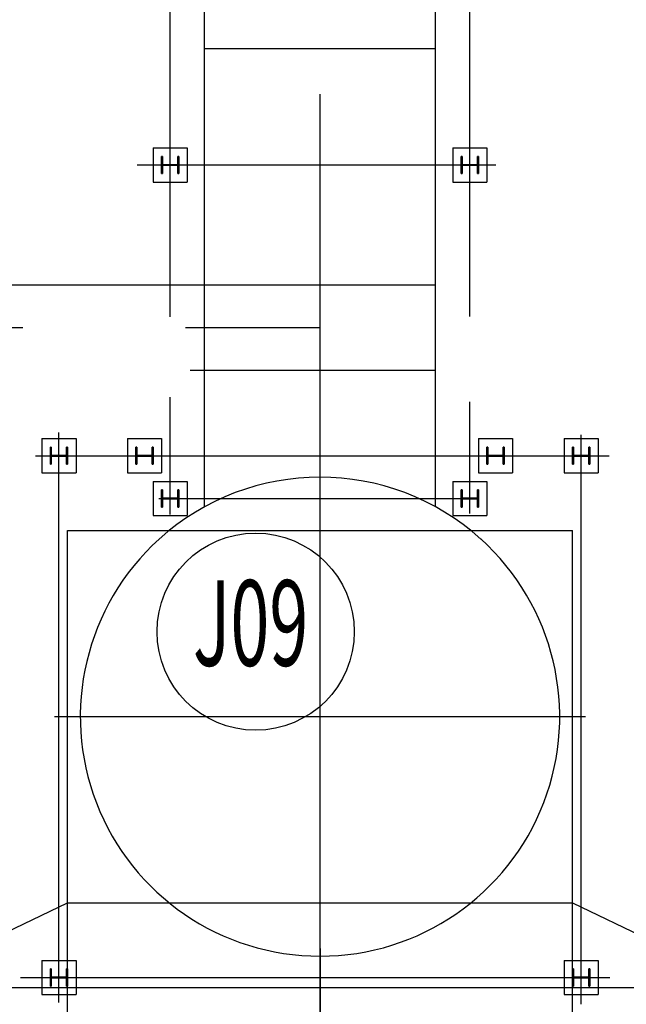
# Model space of a CAD drawing. Extents: x 244348 to 245538, y 6496095 to 6496937.
# Drawn here: x 244914 to 244929, y 6496377 to 6496400 of the extents above; entities that cross this region are included whole.
import ezdxf
from ezdxf.enums import TextEntityAlignment as Align

# ---------------------------------------------------------------- set-up
doc = ezdxf.new("R2010")
doc.units = 0
doc.header["$MEASUREMENT"] = 0
doc.linetypes.add('CENTER', pattern=[2, 1.25, -0.25, 0.25, -0.25])
doc.layers.add('2细线层', color=4, linetype='Continuous', lineweight=35)
doc.layers.add('3中心线层', color=1, linetype='CENTER')
doc.layers.add('厂区道路', color=3, linetype='Continuous')
doc.styles.add('HZ', font='txt8', dxfattribs={"width": 0.7, "bigfont": 'hztxt'})

msp = doc.modelspace()

# ---------------------------------------------------------------- linework, layer by layer
at = {"color": 252}
for p, q in [((244918.002, 6496393.284), (244918.002, 6496404.782)), ((244918.002, 6496393.284), (244918.002, 6496404.782)), ((244925.002, 6496393.288), (244925.002, 6496404.782)), ((244925.002, 6496393.288), (244925.002, 6496404.782)), ((244918.802, 6496388.838), (244918.802, 6496401.202)), ((244918.802, 6496388.838), (244918.802, 6496401.202)), ((244924.202, 6496388.838), (244924.202, 6496401.202)), ((244924.202, 6496388.838), (244924.202, 6496401.202)), ((244918.802, 6496399.552), (244924.202, 6496399.552)), ((244918.802, 6496399.552), (244924.202, 6496399.552)), ((244921.502, 6496362.137), (244921.502, 6496398.487)), ((244921.502, 6496362.137), (244921.502, 6496398.487)), ((244917.602, 6496397.232), (244918.402, 6496397.232)), ((244917.602, 6496397.232), (244917.602, 6496396.432)), ((244917.602, 6496397.232), (244918.402, 6496397.232)), ((244917.602, 6496397.232), (244917.602, 6496396.432)), ((244918.402, 6496397.232), (244918.402, 6496396.432)), ((244918.402, 6496397.232), (244918.402, 6496396.432)), ((244924.602, 6496397.232), (244925.402, 6496397.232)), ((244924.602, 6496397.232), (244924.602, 6496396.432)), ((244924.602, 6496397.232), (244925.402, 6496397.232)), ((244924.602, 6496397.232), (244924.602, 6496396.432)), ((244925.402, 6496397.232), (244925.402, 6496396.432)), ((244925.402, 6496397.232), (244925.402, 6496396.432)), ((244917.229, 6496396.832), (244925.606, 6496396.832)), ((244917.229, 6496396.832), (244925.606, 6496396.832)), ((244917.602, 6496396.432), (244918.402, 6496396.432)), ((244917.602, 6496396.432), (244918.402, 6496396.432)), ((244924.602, 6496396.432), (244925.402, 6496396.432)), ((244924.602, 6496396.432), (244925.402, 6496396.432)), ((244914.236, 6496394.032), (244924.202, 6496394.032)), ((244914.236, 6496394.032), (244924.202, 6496394.032)), ((244902.077, 6496393.032), (244914.562, 6496393.032)), ((244902.077, 6496393.032), (244914.562, 6496393.032)), ((244918.356, 6496393.032), (244921.502, 6496393.032)), ((244918.356, 6496393.032), (244921.502, 6496393.032)), ((244918.465, 6496392.032), (244924.202, 6496392.032)), ((244918.465, 6496392.032), (244924.202, 6496392.032)), ((244918.802, 6496388.838), (244918.802, 6496392.032)), ((244918.802, 6496388.838), (244918.802, 6496392.032)), ((244918.002, 6496388.661), (244918.002, 6496391.399)), ((244918.002, 6496388.661), (244918.002, 6496391.399)), ((244925.002, 6496388.686), (244925.002, 6496391.293)), ((244925.002, 6496388.686), (244925.002, 6496391.293)), ((244915.002, 6496390.432), (244915.802, 6496390.432)), ((244915.002, 6496390.432), (244915.002, 6496389.632)), ((244915.002, 6496390.432), (244915.802, 6496390.432)), ((244915.002, 6496390.432), (244915.002, 6496389.632)), ((244915.402, 6496377.245), (244915.402, 6496390.577)), ((244915.402, 6496377.245), (244915.402, 6496390.577)), ((244915.802, 6496390.432), (244915.802, 6496389.632)), ((244915.802, 6496390.432), (244915.802, 6496389.632)), ((244917.002, 6496390.432), (244917.802, 6496390.432)), ((244917.002, 6496390.432), (244917.002, 6496389.632)), ((244917.002, 6496390.432), (244917.802, 6496390.432)), ((244917.002, 6496390.432), (244917.002, 6496389.632)), ((244917.802, 6496390.432), (244917.802, 6496389.632)), ((244917.802, 6496390.432), (244917.802, 6496389.632)), ((244925.202, 6496390.432), (244926.002, 6496390.432)), ((244925.202, 6496390.432), (244925.202, 6496389.632)), ((244925.202, 6496390.432), (244926.002, 6496390.432)), ((244925.202, 6496390.432), (244925.202, 6496389.632)), ((244926.002, 6496390.432), (244926.002, 6496389.632)), ((244926.002, 6496390.432), (244926.002, 6496389.632)), ((244927.202, 6496390.432), (244928.002, 6496390.432)), ((244927.202, 6496390.432), (244927.202, 6496389.632)), ((244927.202, 6496390.432), (244928.002, 6496390.432)), ((244927.202, 6496390.432), (244927.202, 6496389.632)), ((244927.602, 6496377.213), (244927.602, 6496390.519)), ((244927.602, 6496377.213), (244927.602, 6496390.519)), ((244928.002, 6496390.432), (244928.002, 6496389.632)), ((244928.002, 6496390.432), (244928.002, 6496389.632)), ((244914.855, 6496390.032), (244928.26, 6496390.032)), ((244914.855, 6496390.032), (244928.26, 6496390.032)), ((244917.978, 6496390.032), (244918.408, 6496390.032)), ((244917.978, 6496390.032), (244918.408, 6496390.032)), ((244915.002, 6496389.632), (244915.802, 6496389.632)), ((244915.002, 6496389.632), (244915.802, 6496389.632)), ((244917.002, 6496389.632), (244917.802, 6496389.632)), ((244917.002, 6496389.632), (244917.802, 6496389.632)), ((244925.202, 6496389.632), (244926.002, 6496389.632)), ((244925.202, 6496389.632), (244926.002, 6496389.632)), ((244927.202, 6496389.632), (244928.002, 6496389.632)), ((244927.202, 6496389.632), (244928.002, 6496389.632)), ((244917.602, 6496389.432), (244918.402, 6496389.432)), ((244917.602, 6496389.432), (244917.602, 6496388.632)), ((244917.602, 6496389.432), (244918.402, 6496389.432)), ((244917.602, 6496389.432), (244917.602, 6496388.632)), ((244918.402, 6496389.432), (244918.402, 6496388.632)), ((244918.402, 6496389.432), (244918.402, 6496388.632)), ((244924.602, 6496389.432), (244925.402, 6496389.432)), ((244924.602, 6496389.432), (244924.602, 6496388.632)), ((244924.602, 6496389.432), (244925.402, 6496389.432)), ((244924.602, 6496389.432), (244924.602, 6496388.632)), ((244925.402, 6496389.432), (244925.402, 6496388.632)), ((244925.402, 6496389.432), (244925.402, 6496388.632)), ((244917.737, 6496389.032), (244925.002, 6496389.032)), ((244917.737, 6496389.032), (244925.002, 6496389.032)), ((244917.602, 6496388.632), (244918.402, 6496388.632)), ((244917.602, 6496388.632), (244918.402, 6496388.632)), ((244924.602, 6496388.632), (244925.402, 6496388.632)), ((244924.602, 6496388.632), (244925.402, 6496388.632)), ((244915.602, 6496388.282), (244927.402, 6496388.282)), ((244915.602, 6496371.997), (244915.602, 6496388.282)), ((244915.602, 6496388.282), (244927.402, 6496388.282)), ((244915.602, 6496371.997), (244915.602, 6496388.282)), ((244927.402, 6496371.997), (244927.402, 6496388.282)), ((244927.402, 6496371.997), (244927.402, 6496388.282)), ((244915.302, 6496383.932), (244927.702, 6496383.932)), ((244915.302, 6496383.932), (244927.702, 6496383.932)), ((244905.102, 6496374.497), (244915.602, 6496379.582)), ((244905.102, 6496374.497), (244915.602, 6496379.582)), ((244915.602, 6496379.582), (244927.402, 6496379.582)), ((244915.602, 6496379.582), (244927.402, 6496379.582)), ((244927.402, 6496379.582), (244937.902, 6496374.497)), ((244927.402, 6496379.582), (244937.902, 6496374.497)), ((244921.502, 6496378.509), (244921.502, 6496337.359)), ((244921.502, 6496378.509), (244921.502, 6496337.359)), ((244915.002, 6496378.232), (244915.802, 6496378.232)), ((244915.002, 6496378.232), (244915.002, 6496377.432)), ((244915.002, 6496378.232), (244915.802, 6496378.232)), ((244915.002, 6496378.232), (244915.002, 6496377.432)), ((244915.802, 6496378.232), (244915.802, 6496377.432)), ((244915.802, 6496378.232), (244915.802, 6496377.432)), ((244927.202, 6496378.232), (244928.002, 6496378.232)), ((244927.202, 6496378.232), (244927.202, 6496377.432)), ((244927.202, 6496378.232), (244928.002, 6496378.232)), ((244927.202, 6496378.232), (244927.202, 6496377.432)), ((244928.002, 6496378.232), (244928.002, 6496377.432)), ((244928.002, 6496378.232), (244928.002, 6496377.432)), ((244914.504, 6496377.832), (244928.272, 6496377.832)), ((244914.504, 6496377.832), (244928.272, 6496377.832)), ((244911.652, 6496377.597), (244931.352, 6496377.597)), ((244911.652, 6496377.597), (244931.352, 6496377.597)), ((244915.002, 6496377.432), (244915.802, 6496377.432)), ((244915.002, 6496377.432), (244915.802, 6496377.432)), ((244927.202, 6496377.432), (244928.002, 6496377.432)), ((244927.202, 6496377.432), (244928.002, 6496377.432))]:
    msp.add_line(p, q, dxfattribs=at)
for start, end in [(47.8228, 132.1772), (47.8228, 132.1772), (132.1772, 47.9119), (132.1772, 47.9119)]:
    msp.add_arc((244921.502, 6496383.932), 5.6, start, end, dxfattribs=at)
at = {"layer": '2细线层', "color": 252}
for p, q in [((244917.802, 6496397.032), (244917.821, 6496397.032)), ((244917.802, 6496396.632), (244917.802, 6496397.032)), ((244917.802, 6496397.032), (244917.821, 6496397.032)), ((244917.802, 6496396.632), (244917.802, 6496397.032)), ((244917.821, 6496397.032), (244917.821, 6496396.86)), ((244917.821, 6496397.032), (244917.821, 6496396.86)), ((244917.843, 6496396.838), (244918.16, 6496396.838)), ((244917.843, 6496396.838), (244918.16, 6496396.838)), ((244918.182, 6496396.86), (244918.182, 6496397.032)), ((244918.182, 6496397.032), (244918.202, 6496397.032)), ((244918.182, 6496396.86), (244918.182, 6496397.032)), ((244918.182, 6496397.032), (244918.202, 6496397.032)), ((244918.202, 6496397.032), (244918.202, 6496396.632)), ((244918.202, 6496397.032), (244918.202, 6496396.632)), ((244924.802, 6496397.032), (244924.821, 6496397.032)), ((244924.802, 6496396.632), (244924.802, 6496397.032)), ((244924.802, 6496397.032), (244924.821, 6496397.032)), ((244924.802, 6496396.632), (244924.802, 6496397.032)), ((244924.821, 6496397.032), (244924.821, 6496396.86)), ((244924.821, 6496397.032), (244924.821, 6496396.86)), ((244924.843, 6496396.838), (244925.16, 6496396.838)), ((244924.843, 6496396.838), (244925.16, 6496396.838)), ((244925.182, 6496396.86), (244925.182, 6496397.032)), ((244925.182, 6496397.032), (244925.202, 6496397.032)), ((244925.182, 6496396.86), (244925.182, 6496397.032)), ((244925.182, 6496397.032), (244925.202, 6496397.032)), ((244925.202, 6496397.032), (244925.202, 6496396.632)), ((244925.202, 6496397.032), (244925.202, 6496396.632)), ((244917.821, 6496396.632), (244917.802, 6496396.632)), ((244917.821, 6496396.632), (244917.802, 6496396.632)), ((244917.821, 6496396.804), (244917.821, 6496396.632)), ((244917.821, 6496396.804), (244917.821, 6496396.632)), ((244918.16, 6496396.826), (244917.843, 6496396.826)), ((244918.16, 6496396.826), (244917.843, 6496396.826)), ((244918.182, 6496396.632), (244918.182, 6496396.804)), ((244918.182, 6496396.632), (244918.182, 6496396.804)), ((244918.202, 6496396.632), (244918.182, 6496396.632)), ((244918.202, 6496396.632), (244918.182, 6496396.632)), ((244924.821, 6496396.632), (244924.802, 6496396.632)), ((244924.821, 6496396.632), (244924.802, 6496396.632)), ((244924.821, 6496396.804), (244924.821, 6496396.632)), ((244924.821, 6496396.804), (244924.821, 6496396.632)), ((244925.16, 6496396.826), (244924.843, 6496396.826)), ((244925.16, 6496396.826), (244924.843, 6496396.826)), ((244925.182, 6496396.632), (244925.182, 6496396.804)), ((244925.182, 6496396.632), (244925.182, 6496396.804)), ((244925.202, 6496396.632), (244925.182, 6496396.632)), ((244925.202, 6496396.632), (244925.182, 6496396.632)), ((244915.202, 6496390.232), (244915.221, 6496390.232)), ((244915.202, 6496389.832), (244915.202, 6496390.232)), ((244915.202, 6496390.232), (244915.221, 6496390.232)), ((244915.202, 6496389.832), (244915.202, 6496390.232)), ((244915.221, 6496390.232), (244915.221, 6496390.06)), ((244915.221, 6496390.232), (244915.221, 6496390.06)), ((244915.582, 6496390.06), (244915.582, 6496390.232)), ((244915.582, 6496390.232), (244915.602, 6496390.232)), ((244915.582, 6496390.06), (244915.582, 6496390.232)), ((244915.582, 6496390.232), (244915.602, 6496390.232)), ((244915.602, 6496390.232), (244915.602, 6496389.832)), ((244915.602, 6496390.232), (244915.602, 6496389.832)), ((244917.202, 6496390.232), (244917.221, 6496390.232)), ((244917.202, 6496389.832), (244917.202, 6496390.232)), ((244917.202, 6496390.232), (244917.221, 6496390.232)), ((244917.202, 6496389.832), (244917.202, 6496390.232)), ((244917.221, 6496390.232), (244917.221, 6496390.06)), ((244917.221, 6496390.232), (244917.221, 6496390.06)), ((244917.582, 6496390.06), (244917.582, 6496390.232)), ((244917.582, 6496390.232), (244917.602, 6496390.232)), ((244917.582, 6496390.06), (244917.582, 6496390.232)), ((244917.582, 6496390.232), (244917.602, 6496390.232)), ((244917.602, 6496390.232), (244917.602, 6496389.832)), ((244917.602, 6496390.232), (244917.602, 6496389.832)), ((244925.402, 6496390.232), (244925.421, 6496390.232)), ((244925.402, 6496389.832), (244925.402, 6496390.232)), ((244925.402, 6496390.232), (244925.421, 6496390.232)), ((244925.402, 6496389.832), (244925.402, 6496390.232)), ((244925.421, 6496390.232), (244925.421, 6496390.06)), ((244925.421, 6496390.232), (244925.421, 6496390.06)), ((244925.782, 6496390.06), (244925.782, 6496390.232)), ((244925.782, 6496390.232), (244925.802, 6496390.232)), ((244925.782, 6496390.06), (244925.782, 6496390.232)), ((244925.782, 6496390.232), (244925.802, 6496390.232)), ((244925.802, 6496390.232), (244925.802, 6496389.832)), ((244925.802, 6496390.232), (244925.802, 6496389.832)), ((244927.402, 6496390.232), (244927.421, 6496390.232)), ((244927.402, 6496389.832), (244927.402, 6496390.232)), ((244927.402, 6496390.232), (244927.421, 6496390.232)), ((244927.402, 6496389.832), (244927.402, 6496390.232)), ((244927.421, 6496390.232), (244927.421, 6496390.06)), ((244927.421, 6496390.232), (244927.421, 6496390.06)), ((244927.782, 6496390.06), (244927.782, 6496390.232)), ((244927.782, 6496390.232), (244927.802, 6496390.232)), ((244927.782, 6496390.06), (244927.782, 6496390.232)), ((244927.782, 6496390.232), (244927.802, 6496390.232)), ((244927.802, 6496390.232), (244927.802, 6496389.832)), ((244927.802, 6496390.232), (244927.802, 6496389.832)), ((244915.221, 6496390.004), (244915.221, 6496389.832)), ((244915.221, 6496390.004), (244915.221, 6496389.832)), ((244915.243, 6496390.038), (244915.56, 6496390.038)), ((244915.243, 6496390.038), (244915.56, 6496390.038)), ((244915.56, 6496390.026), (244915.243, 6496390.026)), ((244915.56, 6496390.026), (244915.243, 6496390.026)), ((244915.582, 6496389.832), (244915.582, 6496390.004)), ((244915.582, 6496389.832), (244915.582, 6496390.004)), ((244917.221, 6496390.004), (244917.221, 6496389.832)), ((244917.221, 6496390.004), (244917.221, 6496389.832)), ((244917.243, 6496390.038), (244917.56, 6496390.038)), ((244917.243, 6496390.038), (244917.56, 6496390.038)), ((244917.56, 6496390.026), (244917.243, 6496390.026)), ((244917.56, 6496390.026), (244917.243, 6496390.026)), ((244917.582, 6496389.832), (244917.582, 6496390.004)), ((244917.582, 6496389.832), (244917.582, 6496390.004)), ((244925.421, 6496390.004), (244925.421, 6496389.832)), ((244925.421, 6496390.004), (244925.421, 6496389.832)), ((244925.443, 6496390.038), (244925.76, 6496390.038)), ((244925.443, 6496390.038), (244925.76, 6496390.038)), ((244925.76, 6496390.026), (244925.443, 6496390.026)), ((244925.76, 6496390.026), (244925.443, 6496390.026)), ((244925.782, 6496389.832), (244925.782, 6496390.004)), ((244925.782, 6496389.832), (244925.782, 6496390.004)), ((244927.421, 6496390.004), (244927.421, 6496389.832)), ((244927.421, 6496390.004), (244927.421, 6496389.832)), ((244927.443, 6496390.038), (244927.76, 6496390.038)), ((244927.443, 6496390.038), (244927.76, 6496390.038)), ((244927.76, 6496390.026), (244927.443, 6496390.026)), ((244927.76, 6496390.026), (244927.443, 6496390.026)), ((244927.782, 6496389.832), (244927.782, 6496390.004)), ((244927.782, 6496389.832), (244927.782, 6496390.004)), ((244915.221, 6496389.832), (244915.202, 6496389.832)), ((244915.221, 6496389.832), (244915.202, 6496389.832)), ((244915.602, 6496389.832), (244915.582, 6496389.832)), ((244915.602, 6496389.832), (244915.582, 6496389.832)), ((244917.221, 6496389.832), (244917.202, 6496389.832)), ((244917.221, 6496389.832), (244917.202, 6496389.832)), ((244917.602, 6496389.832), (244917.582, 6496389.832)), ((244917.602, 6496389.832), (244917.582, 6496389.832)), ((244925.421, 6496389.832), (244925.402, 6496389.832)), ((244925.421, 6496389.832), (244925.402, 6496389.832)), ((244925.802, 6496389.832), (244925.782, 6496389.832)), ((244925.802, 6496389.832), (244925.782, 6496389.832)), ((244927.421, 6496389.832), (244927.402, 6496389.832)), ((244927.421, 6496389.832), (244927.402, 6496389.832)), ((244927.802, 6496389.832), (244927.782, 6496389.832)), ((244927.802, 6496389.832), (244927.782, 6496389.832)), ((244917.802, 6496389.232), (244917.821, 6496389.232)), ((244917.802, 6496388.832), (244917.802, 6496389.232)), ((244917.802, 6496389.232), (244917.821, 6496389.232)), ((244917.802, 6496388.832), (244917.802, 6496389.232)), ((244917.821, 6496389.232), (244917.821, 6496389.06)), ((244917.821, 6496389.232), (244917.821, 6496389.06)), ((244918.182, 6496389.06), (244918.182, 6496389.232)), ((244918.182, 6496389.232), (244918.202, 6496389.232)), ((244918.182, 6496389.06), (244918.182, 6496389.232)), ((244918.182, 6496389.232), (244918.202, 6496389.232)), ((244918.202, 6496389.232), (244918.202, 6496388.832)), ((244918.202, 6496389.232), (244918.202, 6496388.832)), ((244924.802, 6496389.232), (244924.821, 6496389.232)), ((244924.802, 6496388.832), (244924.802, 6496389.232)), ((244924.802, 6496389.232), (244924.821, 6496389.232)), ((244924.802, 6496388.832), (244924.802, 6496389.232)), ((244924.821, 6496389.232), (244924.821, 6496389.06)), ((244924.821, 6496389.232), (244924.821, 6496389.06)), ((244925.182, 6496389.06), (244925.182, 6496389.232)), ((244925.182, 6496389.232), (244925.202, 6496389.232)), ((244925.182, 6496389.06), (244925.182, 6496389.232)), ((244925.182, 6496389.232), (244925.202, 6496389.232)), ((244925.202, 6496389.232), (244925.202, 6496388.832)), ((244925.202, 6496389.232), (244925.202, 6496388.832)), ((244917.821, 6496389.004), (244917.821, 6496388.832)), ((244917.821, 6496389.004), (244917.821, 6496388.832)), ((244917.843, 6496389.038), (244918.16, 6496389.038)), ((244917.843, 6496389.038), (244918.16, 6496389.038)), ((244918.16, 6496389.026), (244917.843, 6496389.026)), ((244918.16, 6496389.026), (244917.843, 6496389.026)), ((244918.182, 6496388.832), (244918.182, 6496389.004)), ((244918.182, 6496388.832), (244918.182, 6496389.004)), ((244924.821, 6496389.004), (244924.821, 6496388.832)), ((244924.821, 6496389.004), (244924.821, 6496388.832)), ((244924.843, 6496389.038), (244925.16, 6496389.038)), ((244924.843, 6496389.038), (244925.16, 6496389.038)), ((244925.16, 6496389.026), (244924.843, 6496389.026)), ((244925.16, 6496389.026), (244924.843, 6496389.026)), ((244925.182, 6496388.832), (244925.182, 6496389.004)), ((244925.182, 6496388.832), (244925.182, 6496389.004)), ((244917.821, 6496388.832), (244917.802, 6496388.832)), ((244917.821, 6496388.832), (244917.802, 6496388.832)), ((244918.202, 6496388.832), (244918.182, 6496388.832)), ((244918.202, 6496388.832), (244918.182, 6496388.832)), ((244924.821, 6496388.832), (244924.802, 6496388.832)), ((244924.821, 6496388.832), (244924.802, 6496388.832)), ((244925.202, 6496388.832), (244925.182, 6496388.832)), ((244925.202, 6496388.832), (244925.182, 6496388.832)), ((244915.202, 6496378.032), (244915.221, 6496378.032)), ((244915.202, 6496377.632), (244915.202, 6496378.032)), ((244915.202, 6496378.032), (244915.221, 6496378.032)), ((244915.202, 6496377.632), (244915.202, 6496378.032)), ((244915.221, 6496378.032), (244915.221, 6496377.86)), ((244915.221, 6496378.032), (244915.221, 6496377.86)), ((244915.582, 6496377.86), (244915.582, 6496378.032)), ((244915.582, 6496378.032), (244915.602, 6496378.032)), ((244915.582, 6496377.86), (244915.582, 6496378.032)), ((244915.582, 6496378.032), (244915.602, 6496378.032)), ((244915.602, 6496378.032), (244915.602, 6496377.632)), ((244915.602, 6496378.032), (244915.602, 6496377.632)), ((244927.402, 6496378.032), (244927.421, 6496378.032)), ((244927.402, 6496377.632), (244927.402, 6496378.032)), ((244927.402, 6496378.032), (244927.421, 6496378.032)), ((244927.402, 6496377.632), (244927.402, 6496378.032)), ((244927.421, 6496378.032), (244927.421, 6496377.86)), ((244927.421, 6496378.032), (244927.421, 6496377.86)), ((244927.782, 6496377.86), (244927.782, 6496378.032)), ((244927.782, 6496378.032), (244927.802, 6496378.032)), ((244927.782, 6496377.86), (244927.782, 6496378.032)), ((244927.782, 6496378.032), (244927.802, 6496378.032)), ((244927.802, 6496378.032), (244927.802, 6496377.632)), ((244927.802, 6496378.032), (244927.802, 6496377.632)), ((244915.221, 6496377.804), (244915.221, 6496377.632)), ((244915.221, 6496377.804), (244915.221, 6496377.632)), ((244915.243, 6496377.838), (244915.56, 6496377.838)), ((244915.243, 6496377.838), (244915.56, 6496377.838)), ((244915.56, 6496377.826), (244915.243, 6496377.826)), ((244915.56, 6496377.826), (244915.243, 6496377.826)), ((244915.582, 6496377.632), (244915.582, 6496377.804)), ((244915.582, 6496377.632), (244915.582, 6496377.804)), ((244927.421, 6496377.804), (244927.421, 6496377.632)), ((244927.421, 6496377.804), (244927.421, 6496377.632)), ((244927.443, 6496377.838), (244927.76, 6496377.838)), ((244927.443, 6496377.838), (244927.76, 6496377.838)), ((244927.76, 6496377.826), (244927.443, 6496377.826)), ((244927.76, 6496377.826), (244927.443, 6496377.826)), ((244927.782, 6496377.632), (244927.782, 6496377.804)), ((244927.782, 6496377.632), (244927.782, 6496377.804)), ((244915.221, 6496377.632), (244915.202, 6496377.632)), ((244915.221, 6496377.632), (244915.202, 6496377.632)), ((244915.602, 6496377.632), (244915.582, 6496377.632)), ((244915.602, 6496377.632), (244915.582, 6496377.632)), ((244927.421, 6496377.632), (244927.402, 6496377.632)), ((244927.421, 6496377.632), (244927.402, 6496377.632)), ((244927.802, 6496377.632), (244927.782, 6496377.632)), ((244927.802, 6496377.632), (244927.782, 6496377.632))]:
    msp.add_line(p, q, dxfattribs=at)
for centre, major_axis, start_param, end_param in [((244917.843, 6496396.86), (0.0157, -0.0157), 3.926991, 5.497787), ((244917.843, 6496396.86), (0.0157, -0.0157), 3.926991, 5.497787), ((244918.16, 6496396.86), (0.0157, 0.0157), 3.926991, 5.497787), ((244918.16, 6496396.86), (0.0157, 0.0157), 3.926991, 5.497787), ((244924.843, 6496396.86), (0.0157, -0.0157), 3.926991, 5.497787), ((244924.843, 6496396.86), (0.0157, -0.0157), 3.926991, 5.497787), ((244925.16, 6496396.86), (0.0157, 0.0157), 3.926991, 5.497787), ((244925.16, 6496396.86), (0.0157, 0.0157), 3.926991, 5.497787), ((244917.843, 6496396.804), (0.0157, 0.0157), 0.785398, 2.356194), ((244917.843, 6496396.804), (0.0157, 0.0157), 0.785398, 2.356194), ((244918.16, 6496396.804), (0.0157, -0.0157), 0.785398, 2.356194), ((244918.16, 6496396.804), (0.0157, -0.0157), 0.785398, 2.356194), ((244924.843, 6496396.804), (0.0157, 0.0157), 0.785398, 2.356194), ((244924.843, 6496396.804), (0.0157, 0.0157), 0.785398, 2.356194), ((244925.16, 6496396.804), (0.0157, -0.0157), 0.785398, 2.356194), ((244925.16, 6496396.804), (0.0157, -0.0157), 0.785398, 2.356194), ((244915.243, 6496390.06), (0.0157, -0.0157), 3.926991, 5.497787), ((244915.243, 6496390.06), (0.0157, -0.0157), 3.926991, 5.497787), ((244915.243, 6496390.004), (0.0157, 0.0157), 0.785398, 2.356194), ((244915.243, 6496390.004), (0.0157, 0.0157), 0.785398, 2.356194), ((244915.56, 6496390.06), (0.0157, 0.0157), 3.926991, 5.497787), ((244915.56, 6496390.06), (0.0157, 0.0157), 3.926991, 5.497787), ((244915.56, 6496390.004), (0.0157, -0.0157), 0.785398, 2.356194), ((244915.56, 6496390.004), (0.0157, -0.0157), 0.785398, 2.356194), ((244917.243, 6496390.06), (0.0157, -0.0157), 3.926991, 5.497787), ((244917.243, 6496390.06), (0.0157, -0.0157), 3.926991, 5.497787), ((244917.243, 6496390.004), (0.0157, 0.0157), 0.785398, 2.356194), ((244917.243, 6496390.004), (0.0157, 0.0157), 0.785398, 2.356194), ((244917.56, 6496390.06), (0.0157, 0.0157), 3.926991, 5.497787), ((244917.56, 6496390.06), (0.0157, 0.0157), 3.926991, 5.497787), ((244917.56, 6496390.004), (0.0157, -0.0157), 0.785398, 2.356194), ((244917.56, 6496390.004), (0.0157, -0.0157), 0.785398, 2.356194), ((244925.443, 6496390.06), (0.0157, -0.0157), 3.926991, 5.497787), ((244925.443, 6496390.06), (0.0157, -0.0157), 3.926991, 5.497787), ((244925.443, 6496390.004), (0.0157, 0.0157), 0.785398, 2.356194), ((244925.443, 6496390.004), (0.0157, 0.0157), 0.785398, 2.356194), ((244925.76, 6496390.06), (0.0157, 0.0157), 3.926991, 5.497787), ((244925.76, 6496390.06), (0.0157, 0.0157), 3.926991, 5.497787), ((244925.76, 6496390.004), (0.0157, -0.0157), 0.785398, 2.356194), ((244925.76, 6496390.004), (0.0157, -0.0157), 0.785398, 2.356194), ((244927.443, 6496390.06), (0.0157, -0.0157), 3.926991, 5.497787), ((244927.443, 6496390.06), (0.0157, -0.0157), 3.926991, 5.497787), ((244927.443, 6496390.004), (0.0157, 0.0157), 0.785398, 2.356194), ((244927.443, 6496390.004), (0.0157, 0.0157), 0.785398, 2.356194), ((244927.76, 6496390.06), (0.0157, 0.0157), 3.926991, 5.497787), ((244927.76, 6496390.06), (0.0157, 0.0157), 3.926991, 5.497787), ((244927.76, 6496390.004), (0.0157, -0.0157), 0.785398, 2.356194), ((244927.76, 6496390.004), (0.0157, -0.0157), 0.785398, 2.356194), ((244917.843, 6496389.06), (0.0157, -0.0157), 3.926991, 5.497787), ((244917.843, 6496389.06), (0.0157, -0.0157), 3.926991, 5.497787), ((244917.843, 6496389.004), (0.0157, 0.0157), 0.785398, 2.356194), ((244917.843, 6496389.004), (0.0157, 0.0157), 0.785398, 2.356194), ((244918.16, 6496389.06), (0.0157, 0.0157), 3.926991, 5.497787), ((244918.16, 6496389.06), (0.0157, 0.0157), 3.926991, 5.497787), ((244918.16, 6496389.004), (0.0157, -0.0157), 0.785398, 2.356194), ((244918.16, 6496389.004), (0.0157, -0.0157), 0.785398, 2.356194), ((244924.843, 6496389.06), (0.0157, -0.0157), 3.926991, 5.497787), ((244924.843, 6496389.06), (0.0157, -0.0157), 3.926991, 5.497787), ((244924.843, 6496389.004), (0.0157, 0.0157), 0.785398, 2.356194), ((244924.843, 6496389.004), (0.0157, 0.0157), 0.785398, 2.356194), ((244925.16, 6496389.06), (0.0157, 0.0157), 3.926991, 5.497787), ((244925.16, 6496389.06), (0.0157, 0.0157), 3.926991, 5.497787), ((244925.16, 6496389.004), (0.0157, -0.0157), 0.785398, 2.356194), ((244925.16, 6496389.004), (0.0157, -0.0157), 0.785398, 2.356194), ((244915.243, 6496377.86), (0.0157, -0.0157), 3.926991, 5.497787), ((244915.243, 6496377.86), (0.0157, -0.0157), 3.926991, 5.497787), ((244915.243, 6496377.804), (0.0157, 0.0157), 0.785398, 2.356194), ((244915.243, 6496377.804), (0.0157, 0.0157), 0.785398, 2.356194), ((244915.56, 6496377.86), (0.0157, 0.0157), 3.926991, 5.497787), ((244915.56, 6496377.86), (0.0157, 0.0157), 3.926991, 5.497787), ((244915.56, 6496377.804), (0.0157, -0.0157), 0.785398, 2.356194), ((244915.56, 6496377.804), (0.0157, -0.0157), 0.785398, 2.356194), ((244927.443, 6496377.86), (0.0157, -0.0157), 3.926991, 5.497787), ((244927.443, 6496377.86), (0.0157, -0.0157), 3.926991, 5.497787), ((244927.443, 6496377.804), (0.0157, 0.0157), 0.785398, 2.356194), ((244927.443, 6496377.804), (0.0157, 0.0157), 0.785398, 2.356194), ((244927.76, 6496377.86), (0.0157, 0.0157), 3.926991, 5.497787), ((244927.76, 6496377.86), (0.0157, 0.0157), 3.926991, 5.497787), ((244927.76, 6496377.804), (0.0157, -0.0157), 0.785398, 2.356194), ((244927.76, 6496377.804), (0.0157, -0.0157), 0.785398, 2.356194)]:
    msp.add_ellipse(centre, major_axis=major_axis, ratio=1, start_param=start_param, end_param=end_param, dxfattribs=at)
at = {"layer": '3中心线层', "color": 252}
for p, q in [((244917.802, 6496396.832), (244918.202, 6496396.832)), ((244917.802, 6496396.832), (244918.202, 6496396.832)), ((244917.808, 6496396.832), (244918.169, 6496396.832)), ((244917.808, 6496396.832), (244918.169, 6496396.832)), ((244924.802, 6496396.832), (244925.202, 6496396.832)), ((244924.802, 6496396.832), (244925.202, 6496396.832)), ((244924.808, 6496396.832), (244925.169, 6496396.832)), ((244924.808, 6496396.832), (244925.169, 6496396.832)), ((244915.202, 6496390.032), (244915.602, 6496390.032)), ((244915.202, 6496390.032), (244915.602, 6496390.032)), ((244915.208, 6496390.032), (244915.569, 6496390.032)), ((244915.208, 6496390.032), (244915.569, 6496390.032)), ((244917.202, 6496390.032), (244917.602, 6496390.032)), ((244917.202, 6496390.032), (244917.602, 6496390.032)), ((244917.208, 6496390.032), (244917.569, 6496390.032)), ((244917.208, 6496390.032), (244917.569, 6496390.032)), ((244925.402, 6496390.032), (244925.802, 6496390.032)), ((244925.402, 6496390.032), (244925.802, 6496390.032)), ((244925.408, 6496390.032), (244925.769, 6496390.032)), ((244925.408, 6496390.032), (244925.769, 6496390.032)), ((244927.402, 6496390.032), (244927.802, 6496390.032)), ((244927.402, 6496390.032), (244927.802, 6496390.032)), ((244927.408, 6496390.032), (244927.769, 6496390.032)), ((244927.408, 6496390.032), (244927.769, 6496390.032)), ((244917.802, 6496389.032), (244918.202, 6496389.032)), ((244917.802, 6496389.032), (244918.202, 6496389.032)), ((244917.808, 6496389.032), (244918.169, 6496389.032)), ((244917.808, 6496389.032), (244918.169, 6496389.032)), ((244924.802, 6496389.032), (244925.202, 6496389.032)), ((244924.802, 6496389.032), (244925.202, 6496389.032)), ((244924.808, 6496389.032), (244925.169, 6496389.032)), ((244924.808, 6496389.032), (244925.169, 6496389.032)), ((244915.202, 6496377.832), (244915.602, 6496377.832)), ((244915.202, 6496377.832), (244915.602, 6496377.832)), ((244915.208, 6496377.832), (244915.569, 6496377.832)), ((244915.208, 6496377.832), (244915.569, 6496377.832)), ((244927.402, 6496377.832), (244927.802, 6496377.832)), ((244927.402, 6496377.832), (244927.802, 6496377.832)), ((244927.408, 6496377.832), (244927.769, 6496377.832)), ((244927.408, 6496377.832), (244927.769, 6496377.832))]:
    msp.add_line(p, q, dxfattribs=at)
at = {"layer": '厂区道路', "color": 1}
msp.add_circle((244919.998, 6496385.919), 2.304, dxfattribs=at)

# ---------------------------------------------------------------- texts
at = {"layer": '厂区道路', "color": 1, "style": 'HZ', "width": 0.6}
msp.add_text('J09', height=2, dxfattribs=at).set_placement((244919.88, 6496385.863, -0.211), align=Align.MIDDLE)

doc.saveas('drawing.dxf')
